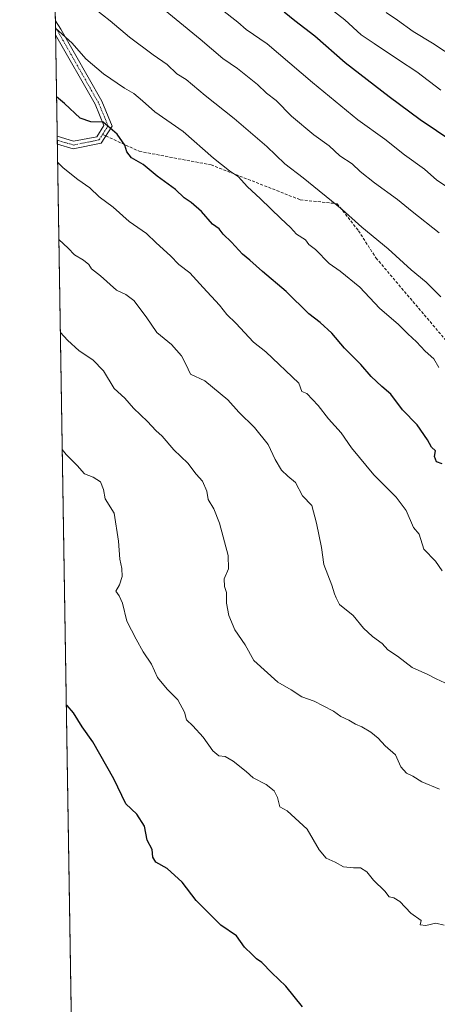
# Model space of a CAD drawing. Units: metres. Extents: x 610969 to 614423, y 4722381 to 4724750.
# Drawn here: x 610971 to 611113, y 4723599 to 4723935 of the extents above; entities that cross this region are included whole.
import ezdxf

# ---------------------------------------------------------------- set-up
doc = ezdxf.new("R2010")
doc.units = ezdxf.units.M
doc.header["$MEASUREMENT"] = 0
for name, pattern in [('TRAZO_Y_PUNTO', [1, 0.5, -0.25, 0, -0.25]), ('TRAZOS', [0.75, 0.5, -0.25]), ('TRAZOSX2', [1.5, 1, -0.5])]:
    doc.linetypes.add(name, pattern=pattern)
for name, color, linetype, lineweight in [('Arbolado forestal', 92, 'TRAZOS', 0), ('Arbolado forestal CxS', 92, 'Continuous', 0), ('Camino', 19, 'Continuous', 0), ('Camino Cxs', 19, 'Continuous', 0), ('Camino eje', 39, 'TRAZO_Y_PUNTO', 13), ('Comarca CxS', 133, 'Continuous', 0), ('Comunidad Autónoma CxS', 142, 'Continuous', 0), ('Curva de nivel maestra', 36, 'Continuous', 30), ('Curva de nivel normal', 36, 'Continuous', 0), ('Municipio CxS', 142, 'Continuous', 0), ('Provincia CxS', 1, 'Continuous', 0), ('Senda', 19, 'TRAZOSX2', 0)]:
    doc.layers.add(name, color=color, linetype=linetype, lineweight=lineweight)

# ---------------------------------------------------------------- blocks, each defined once
blk = doc.blocks.new('*U199')
at = {"layer": 'Curva de nivel normal', "color": 36, "linetype": 'Continuous', "lineweight": 0}
blk.add_polyline3d([(610983.57, 4723886.49, 620), (610985.43, 4723884.65, 620), (610990.5, 4723880.58, 620), (610994.56, 4723877.81, 620), (610997.78, 4723874.69, 620), (611002.45, 4723871.22, 620), (611007.98, 4723866.3, 620), (611013.81, 4723862.24, 620), (611017.11, 4723859.03, 620), (611022, 4723854.59, 620), (611024.85, 4723851.64, 620), (611028.68, 4723848.78, 620), (611033.14, 4723843.73, 620), (611038.75, 4723837.71, 620), (611041.25, 4723834.51, 620), (611044.32, 4723831.55, 620), (611050.34, 4723825.16, 620), (611054.56, 4723821.8, 620), (611065.84, 4723811.1, 620), (611066.85, 4723808.32, 620), (611068.56, 4723807.54, 620), (611072.41, 4723803.52, 620), (611075.93, 4723798.93, 620), (611080.26, 4723794.14, 620), (611083.75, 4723789.06, 620), (611091.43, 4723779.88, 620), (611099, 4723772.27, 620), (611102.38, 4723767.65, 620), (611104.93, 4723761.88, 620), (611106.8, 4723759.55, 620), (611108.42, 4723754.47, 620), (611112.39, 4723750.39, 620), (611114.69, 4723747.11, 620)], dxfattribs=at)

msp = doc.modelspace()

# ---------------------------------------------------------------- linework, layer by layer
at = {"layer": 'Arbolado forestal', "color": 92, "linetype": 'TRAZOS', "lineweight": 0}
msp.add_polyline3d([(610988.2, 4723597.04, 594.84), (610983.46, 4723892.73, 621.44), (610983.44, 4723894.04, 621.66), (610983.42, 4723895.35, 621.78), (610982.87, 4723930.01, 629.55), (610982.83, 4723932.41, 629.98), (610982.79, 4723934.79, 630.59), (610982.37, 4723960.94, 639.16)], dxfattribs=at)
at = {"layer": 'Arbolado forestal CxS', "color": 92, "linetype": 'Continuous', "lineweight": 0}
msp.add_polyline3d([(610988.2, 4723597.04, 594.84), (610982.37, 4723960.94, 639.16)], dxfattribs=at)
at = {"layer": 'Camino', "color": 19, "linetype": 'Continuous', "lineweight": 0}
for points in [[(610982.87, 4723930.01, 629.55), (610982.79, 4723934.79, 630.59)], [(610982.79, 4723934.79, 630.59), (610984.64, 4723931.96, 630.38), (610998.59, 4723907.39, 626.19), (611002.17, 4723898.8, 625.01)], [(610983.42, 4723895.35, 621.78), (610988.99, 4723893.67, 622.8), (610996.89, 4723895.23, 624.13), (610999.36, 4723899.05, 624.77), (610996.34, 4723906.29, 625.91), (610982.87, 4723930.01, 629.55)], [(611002.17, 4723898.8, 625.01), (610998.42, 4723892.98, 624.14), (610988.86, 4723891.1, 622.27), (610983.47, 4723892.73, 621.44), (610983.47, 4723892.73, 621.44)], [(610983.47, 4723892.73, 621.44), (610983.42, 4723895.35, 621.78)]]:
    msp.add_polyline3d(points, dxfattribs=at)
at = {"layer": 'Camino Cxs', "color": 19, "linetype": 'Continuous', "lineweight": 0}
msp.add_polyline3d([(611002.17, 4723898.8, 625.01), (610998.42, 4723892.98, 624.14), (610988.86, 4723891.1, 622.27), (610983.47, 4723892.73, 621.44), (610983.47, 4723892.73, 621.44), (610983.42, 4723895.35, 621.78), (610988.99, 4723893.67, 622.8), (610996.89, 4723895.23, 624.13), (610999.36, 4723899.05, 624.77), (610996.34, 4723906.29, 625.91), (610982.87, 4723930.01, 629.55), (610982.79, 4723934.79, 630.59), (610984.64, 4723931.96, 630.38), (610998.59, 4723907.39, 626.19), (611002.17, 4723898.8, 625.01)], close=True, dxfattribs=at)
at = {"layer": 'Camino eje', "color": 39, "linetype": 'TRAZO_Y_PUNTO', "lineweight": 13}
for points in [[(610998.89, 4723896.02, 624.44), (611000.77, 4723898.93, 624.88), (610997.47, 4723906.84, 626.02), (610983.76, 4723930.99, 629.92), (610982.83, 4723932.41, 629.98)], [(610983.44, 4723894.04, 621.66), (610983.45, 4723894.04, 621.66), (610988.93, 4723892.39, 622.54), (610992.88, 4723893.17, 623.39), (610997.66, 4723894.11, 624.13), (610998.89, 4723896.02, 624.44)]]:
    msp.add_polyline3d(points, dxfattribs=at)
at = {"layer": 'Comarca CxS', "color": 133, "linetype": 'Continuous', "lineweight": 0}
msp.add_polyline3d([(611007.67, 4722381.04, 581.68), (610980.32, 4724089.42, 681.79), (610980.42, 4724089.52, 681.84), (611002.74, 4724109.22, 693.93), (611005.46, 4724111.93, 695.59), (611019.46, 4724125.87, 706.05), (611039.42, 4724146.25, 720.78), (611062.37, 4724169.85, 736.93), (611084.44, 4724192.67, 750.68), (611104.52, 4724213.56, 763.21), (611121.62, 4724230.34, 771.65), (611143.53, 4724254.81, 782.27), (611158.07, 4724273.07, 787.64), (611176.23, 4724294.56, 791.44)], dxfattribs=at)
msp.add_polyline3d([(611007.67, 4722381.04, 581.68), (610980.32, 4724089.42, 681.79), (610980.42, 4724089.52, 681.84), (611002.74, 4724109.22, 693.93), (611005.46, 4724111.93, 695.59), (611019.46, 4724125.87, 706.05), (611039.42, 4724146.25, 720.78), (611062.37, 4724169.85, 736.93), (611084.44, 4724192.67, 750.68), (611104.52, 4724213.56, 763.21), (611121.62, 4724230.34, 771.65), (611143.53, 4724254.81, 782.27), (611158.07, 4724273.07, 787.64), (611176.23, 4724294.56, 791.44)], dxfattribs=at)
at = {"layer": 'Comunidad Autónoma CxS', "color": 142, "linetype": 'Continuous', "lineweight": 0}
msp.add_polyline3d([(614423.39, 4722436.64, 654.94), (611007.67, 4722381.04, 581.68), (610970.63, 4724694.34, 715.13), (614385.19, 4724749.97, 807.86), (614423.39, 4722436.64, 654.94)], close=True, dxfattribs=at)
msp.add_polyline3d([(614423.39, 4722436.64, 654.94), (611007.67, 4722381.04, 581.68), (610970.63, 4724694.34, 715.13), (614385.19, 4724749.97, 807.86), (614423.39, 4722436.64, 654.94)], close=True, dxfattribs=at)
at = {"layer": 'Curva de nivel maestra', "color": 36, "linetype": 'Continuous', "lineweight": 30}
for points in [[(611124.21, 4723889.49, 650), (611107.14, 4723900.96, 650), (611096.67, 4723908.85, 650), (611081.66, 4723920.48, 650), (611071.23, 4723929.49, 650), (611064.45, 4723934.71, 650), (611060.8, 4723937.72, 650)], [(611114.74, 4723783.64, 625), (611112.78, 4723784.27, 625), (611112.04, 4723786.1, 625), (611112.46, 4723788.05, 625), (611111, 4723789.27, 625), (611109.64, 4723791.84, 625), (611106.14, 4723796.87, 625), (611101.13, 4723802.06, 625), (611097.16, 4723807.42, 625), (611094.11, 4723810.04, 625), (611090.51, 4723813.43, 625), (611087.01, 4723817.47, 625), (611081.34, 4723823.08, 625), (611077.05, 4723828.21, 625), (611073.08, 4723831.77, 625), (611069.19, 4723834.81, 625), (611061.48, 4723842.41, 625), (611053.37, 4723849.23, 625), (611049.11, 4723853.1, 625), (611046.6, 4723855.13, 625), (611042.82, 4723859.26, 625), (611040.04, 4723861.98, 625), (611038.6, 4723863.75, 625), (611036.41, 4723865.43, 625), (611032.64, 4723869.67, 625), (611029.07, 4723872.81, 625), (611026.76, 4723874.34, 625), (611023.78, 4723877.22, 625), (611017.46, 4723881.8, 625), (611012.69, 4723885.74, 625), (611008.76, 4723888.05, 625), (611007.19, 4723890.04, 625), (611006.44, 4723892.32, 625), (611003.91, 4723896.04, 625), (610999.07, 4723900.14, 625), (610994.92, 4723900.32, 625), (610991.3, 4723901.54, 625), (610985.94, 4723906.53, 625), (610983.21, 4723908.86, 625)], [(611067.02, 4723598.26, 600), (611061.4, 4723605.35, 600), (611056.62, 4723609.9, 600), (611053.16, 4723613.44, 600), (611051.32, 4723614.68, 600), (611049.9, 4723616.16, 600), (611047.29, 4723618.64, 600), (611044.59, 4723622.59, 600), (611039.17, 4723626.18, 600), (611030.82, 4723634.6, 600), (611025.98, 4723640.9, 600), (611020.94, 4723645.46, 600), (611017.09, 4723647.66, 600), (611016.06, 4723649.4, 600), (611015.77, 4723652.03, 600), (611014.04, 4723655.22, 600), (611013.24, 4723659.92, 600), (611010.62, 4723664.04, 600), (611006.85, 4723667.54, 600), (611002.72, 4723676.07, 600), (610995.6, 4723688.72, 600), (610991.98, 4723693.9, 600), (610988.94, 4723698.67, 600), (610986.76, 4723701.11, 600), (610986.53, 4723701.24, 600)]]:
    msp.add_polyline3d(points, dxfattribs=at)
at = {"layer": 'Curva de nivel normal', "color": 36, "linetype": 'Continuous', "lineweight": 0}
for points in [[(611065.45, 4723947.61, 655), (611081.45, 4723935.07, 655), (611087.05, 4723929.98, 655), (611091.54, 4723927.08, 655), (611099.77, 4723921.44, 655), (611106, 4723917.35, 655), (611114.21, 4723911.14, 655)], [(610990.99, 4723943.09, 635), (611001.52, 4723934.77, 635), (611008.05, 4723929.23, 635), (611016.16, 4723923.12, 635), (611020.92, 4723919.84, 635), (611024.21, 4723916.68, 635), (611027.38, 4723914.78, 635), (611033.85, 4723909.26, 635), (611043.73, 4723901.44, 635), (611054.93, 4723891.89, 635), (611061.06, 4723885.94, 635), (611067.33, 4723881.19, 635), (611080.56, 4723870.39, 635), (611087.33, 4723864.4, 635), (611096.32, 4723856.97, 635), (611104.12, 4723849.82, 635), (611109.19, 4723845.53, 635), (611114.25, 4723840.62, 635)], [(611017.04, 4723940.89, 640), (611032.19, 4723928.54, 640), (611039.9, 4723921.93, 640), (611044.91, 4723918.5, 640), (611051.73, 4723912.99, 640), (611054.84, 4723910.1, 640), (611058.04, 4723907.63, 640), (611063.35, 4723902.28, 640), (611070.92, 4723895.85, 640), (611076.17, 4723892.12, 640), (611079.81, 4723888.74, 640), (611084.03, 4723885.96, 640), (611086.76, 4723883.38, 640), (611091.6, 4723879.45, 640), (611099.42, 4723873.8, 640), (611104.43, 4723869.74, 640), (611113.71, 4723862.42, 640)], [(611119.07, 4723876.35, 645), (611112.85, 4723880.42, 645), (611108.66, 4723884.18, 645), (611101.89, 4723889.05, 645), (611095.09, 4723894.35, 645), (611085.93, 4723901.03, 645), (611070.44, 4723913.7, 645), (611055.06, 4723926.86, 645), (611047.86, 4723931.83, 645), (611045.05, 4723934.29, 645), (611039.28, 4723938.69, 645)], [(611119.37, 4723921.86, 660), (611111.34, 4723927.16, 660), (611104.78, 4723931.09, 660), (611099.45, 4723934.97, 660), (611095.54, 4723937.55, 660)], [(610982.83, 4723932.24, 630), (610988.49, 4723927.11, 630), (610993.13, 4723921.84, 630), (610999.24, 4723916.68, 630), (611006.42, 4723911.8, 630), (611009.52, 4723910, 630), (611012.52, 4723907.49, 630), (611016.67, 4723903.71, 630), (611026.32, 4723896.96, 630), (611036.67, 4723887.88, 630), (611042.14, 4723883.56, 630), (611045.21, 4723881.51, 630), (611048.22, 4723878.21, 630), (611052.69, 4723874.06, 630), (611059.67, 4723867.26, 630), (611062.98, 4723864.24, 630), (611065.01, 4723861.95, 630), (611068.05, 4723860.04, 630), (611069.23, 4723858.45, 630), (611071.48, 4723856.68, 630), (611076.13, 4723852, 630), (611079.88, 4723849.3, 630), (611086.63, 4723843.89, 630), (611093.35, 4723836.72, 630), (611099.82, 4723831.18, 630), (611102.94, 4723827.98, 630), (611105.98, 4723825.2, 630), (611108.92, 4723822, 630), (611111.84, 4723819.38, 630), (611113.6, 4723816.52, 630)], [(611115.62, 4723708.88, 615), (611112.68, 4723710.18, 615), (611109.82, 4723711.75, 615), (611104.48, 4723714.08, 615), (611099.51, 4723717.95, 615), (611096.2, 4723720.17, 615), (611094.28, 4723722.3, 615), (611090.98, 4723724.65, 615), (611087.89, 4723727.57, 615), (611084.3, 4723731.81, 615), (611079.71, 4723735.63, 615), (611078.56, 4723737.83, 615), (611077.97, 4723739.24, 615), (611077.03, 4723742.17, 615), (611074.32, 4723749.2, 615), (611073.59, 4723755.05, 615), (611071.88, 4723763.39, 615), (611070.27, 4723769.4, 615), (611067.05, 4723772.65, 615), (611064.64, 4723777.24, 615), (611062.06, 4723779.33, 615), (611059.87, 4723781.48, 615), (611057.7, 4723785.11, 615), (611055.37, 4723790.18, 615), (611050.7, 4723796, 615), (611045.35, 4723801.24, 615), (611041.63, 4723805.45, 615), (611033.74, 4723811.89, 615), (611028.82, 4723814.22, 615), (611027.26, 4723817.61, 615), (611025.8, 4723820.44, 615), (611022.36, 4723824.34, 615), (611017.4, 4723828.4, 615), (611013.79, 4723833.7, 615), (611009.52, 4723839.36, 615), (611006.77, 4723841.37, 615), (611003.66, 4723842.84, 615), (610998.19, 4723847.77, 615), (610995.16, 4723850.08, 615), (610994.16, 4723851.59, 615), (610992.38, 4723853.13, 615), (610989.27, 4723854.87, 615), (610987.12, 4723857.17, 615), (610983.99, 4723860.2, 615)], [(610984.49, 4723828.46, 610), (610986.92, 4723825.75, 610), (610990.87, 4723822.12, 610), (610995.53, 4723819.08, 610), (610999.17, 4723815.32, 610), (611002.83, 4723809.26, 610), (611006.46, 4723806.04, 610), (611009.46, 4723802.58, 610), (611014.2, 4723798.05, 610), (611017.09, 4723794.94, 610), (611019.21, 4723793.08, 610), (611023.17, 4723788.34, 610), (611028.01, 4723783.85, 610), (611030.8, 4723780.07, 610), (611033, 4723777.65, 610), (611034.43, 4723774.32, 610), (611034.91, 4723771.44, 610), (611036.88, 4723768.22, 610), (611038.73, 4723763.33, 610), (611041.66, 4723752.29, 610), (611041.84, 4723747.72, 610), (611040.39, 4723744.3, 610), (611040.44, 4723741.74, 610), (611041.17, 4723739.64, 610), (611041.17, 4723736.05, 610), (611041.91, 4723731.86, 610), (611044.01, 4723726.95, 610), (611047.56, 4723721.79, 610), (611050.42, 4723716.52, 610), (611058.62, 4723709.11, 610), (611063.19, 4723706.52, 610), (611066.85, 4723704.12, 610), (611071.03, 4723702.64, 610), (611074.11, 4723701.04, 610), (611077.65, 4723699.25, 610), (611080.1, 4723697.37, 610), (611082.89, 4723696.16, 610), (611085.15, 4723694.75, 610), (611087.26, 4723693.86, 610), (611090.42, 4723692.02, 610), (611092.89, 4723690.04, 610), (611095.26, 4723687.34, 610), (611098.81, 4723684.28, 610), (611100.56, 4723680.16, 610), (611102.52, 4723677.99, 610), (611104.73, 4723676.98, 610), (611107.78, 4723675.14, 610), (611113.78, 4723672.62, 610)], [(610985.13, 4723788.5, 605), (610986.43, 4723786.83, 605), (610990.22, 4723783.06, 605), (610992.73, 4723780.14, 605), (610995.73, 4723778.99, 605), (610998.22, 4723777.48, 605), (610999.21, 4723774.78, 605), (610999.8, 4723771.64, 605), (611002.84, 4723766.75, 605), (611004.29, 4723757.18, 605), (611004.79, 4723751.05, 605), (611005.48, 4723747.89, 605), (611005.6, 4723745.1, 605), (611004.62, 4723742.34, 605), (611003.41, 4723740.12, 605), (611004.6, 4723738.51, 605), (611005.69, 4723736.03, 605), (611007.14, 4723729.94, 605), (611010.35, 4723723.77, 605), (611012.7, 4723719.5, 605), (611015.6, 4723715.19, 605), (611017.67, 4723710.7, 605), (611020.87, 4723706.75, 605), (611024.51, 4723703.12, 605), (611026.77, 4723698.88, 605), (611027.52, 4723696.22, 605), (611029.68, 4723694.22, 605), (611033.18, 4723690.27, 605), (611036.46, 4723685.65, 605), (611038.52, 4723683.92, 605), (611040.72, 4723683.72, 605), (611043.45, 4723682.18, 605), (611047.88, 4723678.64, 605), (611050.22, 4723676.44, 605), (611054.62, 4723674.14, 605), (611057.42, 4723672.05, 605), (611058.55, 4723669.7, 605), (611059.34, 4723666.57, 605), (611061.88, 4723665.14, 605), (611068.61, 4723658.88, 605), (611072.74, 4723651.84, 605), (611075.14, 4723649.06, 605), (611078.24, 4723647.64, 605), (611081.06, 4723646.13, 605), (611084.45, 4723645.72, 605), (611086.86, 4723645.74, 605), (611089.05, 4723644.32, 605), (611091.24, 4723641.51, 605), (611095.13, 4723637.74, 605), (611096.56, 4723635.82, 605), (611098.24, 4723635.52, 605), (611100.26, 4723634.2, 605), (611104, 4723630.28, 605), (611107.51, 4723627.82, 605), (611107.21, 4723626.29, 605), (611109.1, 4723626.06, 605), (611112.51, 4723626.8, 605), (611115.36, 4723626.15, 605)]]:
    msp.add_polyline3d(points, dxfattribs=at)
at = {"layer": 'Municipio CxS', "color": 142, "linetype": 'Continuous', "lineweight": 0}
msp.add_polyline3d([(611007.67, 4722381.04, 581.68), (610980.32, 4724089.42, 681.79), (610980.32, 4724089.42, 681.79), (610980.42, 4724089.52, 681.84), (611002.74, 4724109.22, 693.93), (611005.46, 4724111.93, 695.59), (611019.46, 4724125.87, 706.05), (611039.42, 4724146.25, 720.78), (611062.37, 4724169.85, 736.93), (611084.44, 4724192.67, 750.68), (611104.52, 4724213.56, 763.21), (611121.62, 4724230.34, 771.65), (611143.53, 4724254.81, 782.27), (611158.07, 4724273.07, 787.64), (611176.23, 4724294.56, 791.44)], dxfattribs=at)
msp.add_polyline3d([(611007.67, 4722381.04, 581.68), (610980.32, 4724089.42, 681.79), (610980.32, 4724089.42, 681.79), (610980.42, 4724089.52, 681.84), (611002.74, 4724109.22, 693.93), (611005.46, 4724111.93, 695.59), (611019.46, 4724125.87, 706.05), (611039.42, 4724146.25, 720.78), (611062.37, 4724169.85, 736.93), (611084.44, 4724192.67, 750.68), (611104.52, 4724213.56, 763.21), (611121.62, 4724230.34, 771.65), (611143.53, 4724254.81, 782.27), (611158.07, 4724273.07, 787.64), (611176.23, 4724294.56, 791.44)], dxfattribs=at)
at = {"layer": 'Provincia CxS', "color": 1, "linetype": 'Continuous', "lineweight": 0}
msp.add_polyline3d([(614423.39, 4722436.64, 654.94), (611007.67, 4722381.04, 581.68), (610970.63, 4724694.34, 715.13), (614385.19, 4724749.97, 807.86), (614423.39, 4722436.64, 654.94)], close=True, dxfattribs=at)
msp.add_polyline3d([(614423.39, 4722436.64, 654.94), (611007.67, 4722381.04, 581.68), (610970.63, 4724694.34, 715.13), (614385.19, 4724749.97, 807.86), (614423.39, 4722436.64, 654.94)], close=True, dxfattribs=at)
at = {"layer": 'Senda', "color": 19, "linetype": 'TRAZOSX2', "lineweight": 0}
for points in [[(610998.89, 4723896.02, 624.44), (611000.03, 4723895.49, 624.53)], [(611000.03, 4723895.49, 624.53), (611011.42, 4723890.23, 625.68), (611035.89, 4723885.6, 629.19), (611066.32, 4723873.69, 632.72), (611078.89, 4723872.37, 635.16), (611086.16, 4723863.11, 634.26), (611092.12, 4723853.85, 633.47), (611117.91, 4723823.42, 631.92), (611140.4, 4723804.24, 632.4), (611156.94, 4723789.69, 632.27), (611169.54, 4723782.06, 632.99), (611187.07, 4723775.45, 634.18), (611199.97, 4723770.49, 635.35), (611202.95, 4723761.89, 635.38), (611203.28, 4723753.62, 635.61), (611205.59, 4723751.3, 634.86), (611208.24, 4723750.97, 634.91), (611211.21, 4723752.63, 635.2), (611222.07, 4723763.09, 636.14)]]:
    msp.add_polyline3d(points, dxfattribs=at)

# ---------------------------------------------------------------- block references
at = {"layer": 'Curva de nivel normal', "color": 36, "linetype": 'Continuous', "lineweight": 0}
msp.add_blockref('*U199', (0, 0), dxfattribs=at)

doc.saveas('drawing.dxf')
